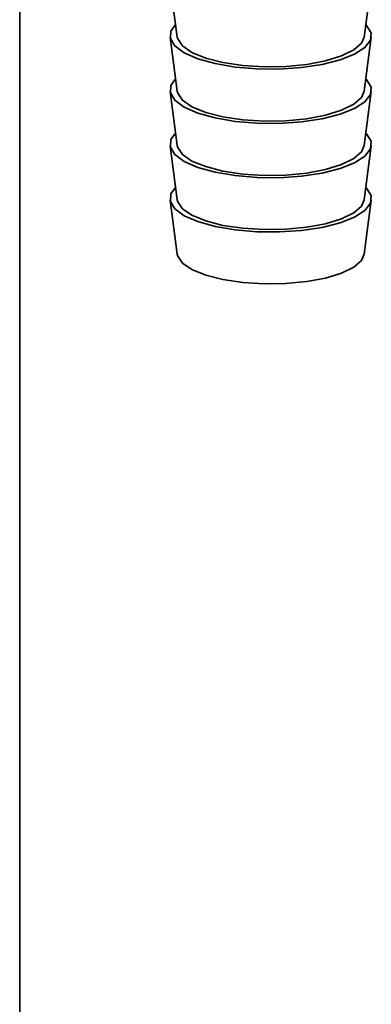
# Paper-space layout 'Blatt1' of a CAD drawing. Units: millimetres. Extents: x 0 to 5940, y 0 to 4200.
# Drawn here: x 5232 to 5257, y 1862 to 1931 of the extents above; entities that cross this region are included whole.
import ezdxf

# ---------------------------------------------------------------- set-up
doc = ezdxf.new("R2010")
doc.units = ezdxf.units.MM
doc.header["$LTSCALE"] = 10

psp = doc.layouts.new('Blatt1')

# ---------------------------------------------------------------- linework, layer by layer
at = {"color": 7, "linetype": 'Continuous', "lineweight": 35}
for p, q in [((5232.283, 1658.668), (5232.283, 1944.99)), ((5242.836, 1932.482), (5243.237, 1929.46)), ((5256.224, 1929.46), (5256.625, 1932.482)), ((5242.737, 1929.453), (5243.237, 1925.689)), ((5256.224, 1925.689), (5256.724, 1929.453)), ((5242.737, 1925.681), (5243.237, 1921.918)), ((5256.224, 1921.918), (5256.724, 1925.681)), ((5242.737, 1921.91), (5243.237, 1918.146)), ((5256.224, 1918.146), (5256.724, 1921.91)), ((5242.737, 1918.139), (5243.237, 1914.375)), ((5256.224, 1914.375), (5256.724, 1918.139))]:
    psp.add_line(p, q, dxfattribs=at)
at = {"color": 7, "linetype": 'Continuous', "lineweight": 35, "flags": 128}
for points in [[(5243.122, 1930.325), (5242.796, 1929.874), (5242.757, 1929.352), (5243.068, 1928.84), (5243.713, 1928.364), (5244.66, 1927.947), (5245.861, 1927.611), (5247.256, 1927.373), (5248.775, 1927.244), (5250.342, 1927.231), (5251.878, 1927.335), (5253.307, 1927.55), (5254.556, 1927.866), (5255.563, 1928.266), (5256.278, 1928.731), (5256.665, 1929.237), (5256.704, 1929.76), (5256.393, 1930.272), (5256.339, 1930.325)], [(5243.237, 1929.46), (5243.266, 1929.331), (5243.596, 1928.84), (5244.256, 1928.388), (5245.212, 1927.998), (5246.411, 1927.693), (5247.79, 1927.488), (5249.273, 1927.395), (5250.78, 1927.418), (5252.231, 1927.556), (5253.548, 1927.802), (5254.658, 1928.143), (5255.503, 1928.56), (5256.036, 1929.03), (5256.224, 1929.46)], [(5243.122, 1926.554), (5242.796, 1926.103), (5242.757, 1925.581), (5243.068, 1925.069), (5243.713, 1924.592), (5244.66, 1924.176), (5245.861, 1923.84), (5247.256, 1923.602), (5248.775, 1923.473), (5250.342, 1923.46), (5251.878, 1923.564), (5253.307, 1923.779), (5254.556, 1924.094), (5255.563, 1924.495), (5256.278, 1924.96), (5256.665, 1925.466), (5256.704, 1925.988), (5256.393, 1926.5), (5256.339, 1926.554)], [(5243.237, 1925.689), (5243.266, 1925.56), (5243.596, 1925.069), (5244.256, 1924.616), (5245.212, 1924.227), (5246.411, 1923.922), (5247.79, 1923.717), (5249.273, 1923.623), (5250.78, 1923.646), (5252.231, 1923.785), (5253.548, 1924.031), (5254.658, 1924.372), (5255.503, 1924.788), (5256.036, 1925.259), (5256.224, 1925.689)], [(5243.122, 1922.783), (5242.796, 1922.332), (5242.757, 1921.81), (5243.068, 1921.297), (5243.713, 1920.821), (5244.66, 1920.405), (5245.861, 1920.069), (5247.256, 1919.831), (5248.775, 1919.702), (5250.342, 1919.689), (5251.878, 1919.793), (5253.307, 1920.008), (5254.556, 1920.323), (5255.563, 1920.723), (5256.278, 1921.188), (5256.665, 1921.695), (5256.704, 1922.217), (5256.393, 1922.729), (5256.339, 1922.783)], [(5243.237, 1921.918), (5243.266, 1921.788), (5243.596, 1921.297), (5244.256, 1920.845), (5245.212, 1920.456), (5246.411, 1920.15), (5247.79, 1919.945), (5249.273, 1919.852), (5250.78, 1919.875), (5252.231, 1920.013), (5253.548, 1920.26), (5254.658, 1920.6), (5255.503, 1921.017), (5256.036, 1921.488), (5256.224, 1921.918)], [(5243.122, 1919.012), (5242.796, 1918.561), (5242.757, 1918.038), (5243.068, 1917.526), (5243.713, 1917.05), (5244.66, 1916.634), (5245.861, 1916.298), (5247.256, 1916.059), (5248.775, 1915.931), (5250.342, 1915.918), (5251.878, 1916.021), (5253.307, 1916.236), (5254.556, 1916.552), (5255.563, 1916.952), (5256.278, 1917.417), (5256.665, 1917.924), (5256.704, 1918.446), (5256.393, 1918.958), (5256.339, 1919.012)], [(5243.237, 1918.146), (5243.266, 1918.017), (5243.596, 1917.526), (5244.256, 1917.074), (5245.212, 1916.685), (5246.411, 1916.379), (5247.79, 1916.174), (5249.273, 1916.081), (5250.78, 1916.104), (5252.231, 1916.242), (5253.548, 1916.488), (5254.658, 1916.829), (5255.503, 1917.246), (5256.036, 1917.717), (5256.224, 1918.146)], [(5243.237, 1914.375), (5243.266, 1914.246), (5243.596, 1913.755), (5244.256, 1913.303), (5245.212, 1912.913), (5246.411, 1912.608), (5247.79, 1912.403), (5249.273, 1912.31), (5250.78, 1912.333), (5252.231, 1912.471), (5253.548, 1912.717), (5254.658, 1913.058), (5255.503, 1913.475), (5256.036, 1913.945), (5256.224, 1914.375)]]:
    psp.add_lwpolyline(points, dxfattribs=at)

doc.saveas('drawing.dxf')
